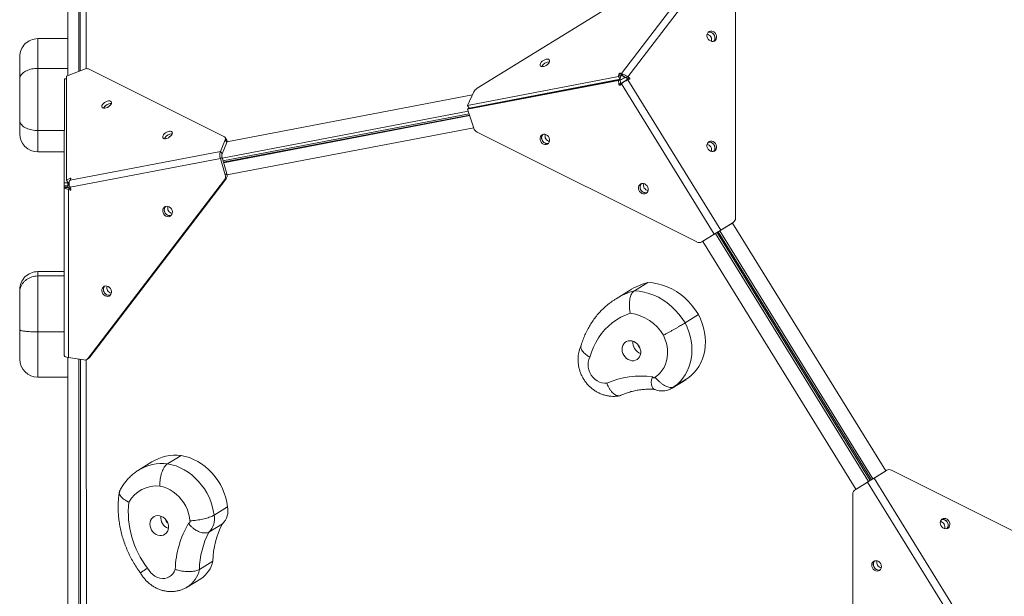
# Model space of a CAD drawing. Units: millimetres. Extents: x -2165 to 3230, y 212 to 4704.
# Drawn here: x -702 to 115, y 2259 to 2737 of the extents above; entities that cross this region are included whole.
import ezdxf

# ---------------------------------------------------------------- set-up
doc = ezdxf.new("R2010")
doc.units = ezdxf.units.MM
doc.layers.add('DiKom', color=7, linetype='Continuous')

msp = doc.modelspace()

# ---------------------------------------------------------------- linework, layer by layer
at = {"layer": 'DiKom', "color": 7, "linetype": 'Continuous', "lineweight": 15}
for p, q in [((-652.73, 2833.66), (-652.73, 2694.17)), ((-651.47, 2834.18), (-651.46, 2694.65)), ((-646.5, 2836.23), (-646.49, 2696.35)), ((-661.73, 2690.73), (-661.73, 2828.76)), ((-140.25, 2792.71), (-322.46, 2680.09)), ((-202.91, 2692.3), (-125.86, 2793.16)), ((-120.5, 2790.47), (-197.55, 2689.62)), ((-108.28, 2572.41), (-108.28, 2776.72)), ((-661.73, 2721.27), (-686.73, 2721.27)), ((-686.73, 2696.62), (-661.73, 2696.63)), ((-648.09, 2695.94), (-663, 2690.25)), ((-532.01, 2639.83), (-644.62, 2696.13)), ((-664.72, 2601.62), (-664.71, 2688.01)), ((-664.71, 2688.01), (-663, 2688.01)), ((-663, 2690.25), (-663.01, 2603.86)), ((-330.38, 2665.88), (-205.35, 2689.77)), ((-205.35, 2686.67), (-330.38, 2662.79)), ((-329.03, 2663.71), (-204.01, 2687.6)), ((-204.01, 2687.5), (-329.03, 2663.62)), ((-205.35, 2689.77), (-205, 2691.92)), ((-204.01, 2687.6), (-205.35, 2689.77)), ((-204.01, 2687.5), (-205.35, 2686.67)), ((-205, 2683.36), (-205.35, 2686.67)), ((-203.66, 2689.75), (-205, 2691.92)), ((-204.01, 2687.6), (-203.66, 2689.75)), ((-203.66, 2684.19), (-204.01, 2687.5)), ((-203.89, 2692.6), (-202.91, 2692.3)), ((-202.55, 2690.43), (-203.89, 2692.6)), ((-201.57, 2690.13), (-202.91, 2692.3)), ((-202.55, 2690.43), (-201.57, 2690.13)), ((-198.89, 2688.79), (-197.55, 2689.62)), ((-198.89, 2688.79), (-197.58, 2687.95)), ((-197.58, 2687.95), (-196.24, 2688.78)), ((-197.55, 2689.62), (-196.24, 2688.78)), ((-196.24, 2687.54), (-197.55, 2687.1)), ((-197.55, 2687.1), (-120.5, 2562.44)), ((-203.66, 2684.19), (-205, 2683.36)), ((-202.91, 2683.79), (-203.89, 2682.81)), ((-125.86, 2559.12), (-202.91, 2683.79)), ((-529.87, 2635.83), (-326.39, 2674.7)), ((-325.28, 2677.16), (-330.38, 2665.88)), ((-329.86, 2661.19), (-533.87, 2622.22)), ((-329.03, 2663.71), (-330.38, 2665.88)), ((-330.38, 2662.79), (-329.03, 2663.62)), ((-325.28, 2647.09), (-330.38, 2662.79)), ((-533.2, 2619.92), (-329.12, 2658.91)), ((-328.81, 2657.96), (-532.93, 2618.97)), ((-532.77, 2618.43), (-328.64, 2657.42)), ((-686.72, 2645.06), (-664.72, 2645.06)), ((-325.36, 2647.33), (-529.87, 2608.26)), ((-531.38, 2637.45), (-535.34, 2627.83)), ((-530.04, 2637.09), (-531.38, 2639.26)), ((-530.04, 2635.28), (-531.38, 2637.45)), ((-322.46, 2643.75), (-140.25, 2552.65)), ((-530.04, 2635.28), (-534, 2625.66)), ((-686.72, 2627.39), (-664.72, 2627.39)), ((-664.72, 2528.08), (-664.72, 2627.39)), ((-660.01, 2604.02), (-535.34, 2627.83)), ((-535.34, 2621.83), (-660.01, 2598.02)), ((-535.34, 2627.83), (-534, 2625.66)), ((-535.34, 2621.83), (-534, 2622.66)), ((-535.34, 2621.83), (-531.38, 2608.24)), ((-534, 2622.66), (-530.04, 2609.07)), ((-663.01, 2603.86), (-659.99, 2605.48)), ((-659.3, 2605.13), (-660.01, 2604.02)), ((-659.54, 2604.76), (-659.99, 2605.48)), ((-644.96, 2456.24), (-532.01, 2604.08)), ((-643.61, 2457.07), (-530.67, 2604.91)), ((-530.67, 2604.91), (-532.01, 2604.08)), ((-531.38, 2608.24), (-530.04, 2609.07)), ((-661.72, 2601.62), (-664.72, 2601.62)), ((-664.72, 2599.28), (-664.72, 2601.62)), ((-661.72, 2599.28), (-664.72, 2599.28)), ((-661.72, 2598.05), (-664.72, 2598.05)), ((-664.72, 2597.86), (-664.72, 2598.05)), ((-664.72, 2458.48), (-664.72, 2597.86)), ((-661.72, 2597.86), (-664.72, 2597.86)), ((-661.67, 2601.68), (-663.01, 2603.86)), ((-661.72, 2601.62), (-661.72, 2601.77)), ((-661.72, 2599.28), (-661.72, 2601.62)), ((-661.72, 2597.86), (-661.72, 2598.05)), ((-661.67, 2601.68), (-660.62, 2602.25)), ((-660.06, 2597.03), (-661.4, 2596.2)), ((-661.4, 2596.2), (-661.4, 2456.82)), ((-659.99, 2595.68), (-661.4, 2596.2)), ((-659.41, 2596.79), (-660.06, 2597.03)), ((-660.01, 2598.02), (-659.3, 2596.57)), ((-659.2, 2596.17), (-659.99, 2595.68)), ((-121.84, 2561.61), (-111.46, 2568.02)), ((-120.5, 2562.44), (-110.12, 2568.85)), ((-111.46, 2568.02), (-110.12, 2568.85)), ((-110.85, 2568.4), (16.19, 2362.86)), ((-136.24, 2552.71), (-125.86, 2559.12)), ((-134.9, 2553.54), (-124.52, 2559.95)), ((-124.52, 2559.95), (-125.86, 2559.12)), ((-124.97, 2559.67), (2.07, 2354.14)), ((3.42, 2354.97), (-123.63, 2560.5)), ((-122.73, 2561.06), (4.31, 2355.52)), ((-121.84, 2561.61), (-120.5, 2562.44)), ((5.65, 2356.35), (-121.39, 2561.89)), ((-136.24, 2552.71), (-134.9, 2553.54)), ((-8.46, 2347.62), (-135.5, 2553.16)), ((-664.72, 2528.08), (-686.72, 2528.08)), ((-686.72, 2524.46), (-664.72, 2524.46)), ((-192.15, 2512.25), (-180.97, 2519.16)), ((-196.19, 2512.46), (-207.37, 2505.55)), ((-150.11, 2485.51), (-138.93, 2492.42)), ((-686.72, 2478.14), (-664.72, 2478.15)), ((-644.96, 2456.24), (-643.61, 2457.07)), ((-661.7, 2228.64), (-661.71, 2456.87)), ((-661.4, 2456.82), (-648.57, 2454.84)), ((-652.71, 2455.48), (-652.7, 2226.71)), ((-651.45, 2455.28), (-651.44, 2226.51)), ((-646.48, 2455.07), (-646.47, 2225.68)), ((-645.94, 2455.34), (-644.6, 2456.17)), ((-686.71, 2440.57), (-661.71, 2440.57)), ((-686.71, 2440.57), (-686.71, 2440.52)), ((-686.71, 2440.52), (-661.71, 2440.52)), ((-160.68, 2431.57), (-149.5, 2438.48)), ((-159.1, 2432.73), (-147.92, 2439.64)), ((-579.14, 2368.77), (-567.96, 2375.68)), ((-592.11, 2370.3), (-603.29, 2363.39)), ((5.2, 2356.07), (15.58, 2362.48)), ((6.55, 2356.9), (16.92, 2363.31)), ((16.92, 2363.31), (15.58, 2362.48)), ((203.68, 2272.02), (20.93, 2363.37)), ((-9.2, 2347.17), (1.18, 2353.58)), ((-7.86, 2348), (2.52, 2354.41)), ((1.18, 2353.58), (2.52, 2354.41)), ((78.24, 2228.92), (1.18, 2353.58)), ((6.55, 2356.9), (5.2, 2356.07)), ((6.55, 2356.9), (83.6, 2232.24)), ((-11.04, 2343.61), (-11.03, 2139.89)), ((-7.86, 2348), (-9.2, 2347.17)), ((-540.62, 2326.09), (-529.44, 2333)), ((-544.87, 2312.15), (-533.69, 2319.06)), ((-552.75, 2281.11), (-541.57, 2288.02)), ((-562.78, 2266.56), (-551.6, 2273.47))]:
    msp.add_line(p, q, dxfattribs=at)
at = {"layer": 'DiKom', "color": 7, "linetype": 'Continuous', "lineweight": 15, "flags": 128}
for points in [[(-131.61, 2725.61), (-131.94, 2724.49), (-131.94, 2723.27), (-131.62, 2722.05), (-131, 2720.93), (-130.14, 2720), (-129.09, 2719.33), (-127.96, 2718.98), (-126.83, 2718.98), (-125.78, 2719.32), (-124.92, 2719.98), (-124.3, 2720.91), (-123.97, 2722.03), (-123.97, 2723.24), (-124.29, 2724.46), (-124.91, 2725.59), (-125.77, 2726.52), (-126.81, 2727.19), (-127.95, 2727.54), (-129.08, 2727.54), (-130.12, 2727.2), (-130.99, 2726.54), (-131.61, 2725.61)], [(-130.95, 2726.59), (-130.42, 2726.71), (-129.29, 2726.71), (-128.15, 2726.36), (-127.11, 2725.69), (-126.25, 2724.76), (-125.63, 2723.63), (-125.31, 2722.42), (-125.31, 2721.2), (-125.64, 2720.08), (-126.26, 2719.15), (-126.31, 2719.1)], [(-126.33, 2719.09), (-126.05, 2719.41), (-125.52, 2720.41), (-125.29, 2721.56), (-125.39, 2722.79), (-125.8, 2723.99), (-126.5, 2725.07), (-127.43, 2725.92), (-128.51, 2726.5), (-129.65, 2726.75), (-130.77, 2726.64), (-130.93, 2726.6)], [(-686.73, 2721.27), (-686.73, 2721.21), (-686.73, 2720.81), (-686.73, 2720.01), (-686.73, 2718.84), (-686.73, 2717.28), (-686.73, 2715.35), (-686.73, 2713.07), (-686.73, 2710.43), (-686.73, 2707.45), (-686.73, 2704.14), (-686.73, 2700.53), (-686.73, 2696.62)], [(-701.73, 2687.64), (-701.73, 2690.93), (-701.73, 2693.93), (-701.73, 2696.63), (-701.73, 2699.02), (-701.73, 2701.09), (-701.73, 2702.82), (-701.73, 2704.21), (-701.73, 2705.24), (-701.73, 2705.92), (-701.73, 2706.24), (-701.73, 2706.27)], [(-262.71, 2701.54), (-262.39, 2702.39), (-262.39, 2703.15), (-262.71, 2703.74), (-263.32, 2704.12), (-264.19, 2704.27), (-265.23, 2704.16), (-266.36, 2703.81), (-267.5, 2703.25), (-268.54, 2702.51), (-269.41, 2701.67), (-270.03, 2700.79), (-270.35, 2699.93), (-270.36, 2699.18), (-270.03, 2698.59), (-269.42, 2698.2), (-268.55, 2698.06), (-267.51, 2698.17), (-266.38, 2698.52), (-265.24, 2699.08), (-264.2, 2699.81), (-263.33, 2700.66), (-262.71, 2701.54)], [(-686.73, 2696.62), (-686.73, 2692.57), (-686.73, 2688.35), (-686.72, 2684), (-686.72, 2679.57), (-686.72, 2675.08), (-686.72, 2670.57), (-686.72, 2666.07), (-686.72, 2661.63), (-686.72, 2657.27), (-686.72, 2653.04), (-686.72, 2648.96), (-686.72, 2645.06)], [(-701.72, 2653.64), (-701.72, 2656.74), (-701.72, 2659.99), (-701.72, 2663.37), (-701.72, 2666.85), (-701.72, 2670.38), (-701.72, 2673.93), (-701.72, 2677.47), (-701.72, 2680.95), (-701.72, 2684.36), (-701.73, 2687.64)], [(-630.1, 2663.82), (-628.96, 2664.31), (-627.87, 2664.98), (-626.92, 2665.79), (-626.19, 2666.66), (-625.75, 2667.54), (-625.61, 2668.34), (-625.81, 2669), (-626.31, 2669.47), (-627.08, 2669.72), (-628.06, 2669.71), (-629.17, 2669.46), (-630.32, 2668.97), (-631.41, 2668.3), (-632.35, 2667.49), (-633.08, 2666.62), (-633.53, 2665.74), (-633.66, 2664.94), (-633.47, 2664.28), (-632.96, 2663.81), (-632.19, 2663.56), (-631.21, 2663.57), (-630.1, 2663.82)], [(-627.83, 2667.28), (-626.72, 2667.54), (-625.75, 2667.55)], [(-701.72, 2642.39), (-701.72, 2642.39), (-701.72, 2642.63), (-701.72, 2643.23), (-701.72, 2644.18), (-701.72, 2645.47), (-701.72, 2647.08), (-701.72, 2648.99), (-701.72, 2651.19), (-701.72, 2653.64)], [(-686.72, 2645.06), (-686.72, 2642.01), (-686.72, 2639.19), (-686.72, 2636.63), (-686.72, 2634.35), (-686.72, 2632.37), (-686.72, 2630.71), (-686.72, 2629.37), (-686.72, 2628.37), (-686.72, 2627.71), (-686.72, 2627.41), (-686.72, 2627.39)], [(-579.63, 2638.59), (-578.49, 2639.07), (-577.4, 2639.74), (-576.45, 2640.55), (-575.72, 2641.43), (-575.28, 2642.3), (-575.14, 2643.1), (-575.34, 2643.77), (-575.84, 2644.24), (-576.61, 2644.48), (-577.59, 2644.47), (-578.7, 2644.22), (-579.85, 2643.74), (-580.94, 2643.06), (-581.88, 2642.26), (-582.61, 2641.38), (-583.06, 2640.51), (-583.19, 2639.71), (-583, 2639.04), (-582.49, 2638.57), (-581.72, 2638.33), (-580.74, 2638.33), (-579.63, 2638.59)], [(-577.36, 2642.05), (-576.25, 2642.3), (-575.28, 2642.31)], [(-262.71, 2635.36), (-262.39, 2636.48), (-262.39, 2637.69), (-262.71, 2638.91), (-263.32, 2640.03), (-264.19, 2640.97), (-265.23, 2641.64), (-266.36, 2641.99), (-267.5, 2641.99), (-268.54, 2641.65), (-269.41, 2640.99), (-270.03, 2640.06), (-270.35, 2638.94), (-270.36, 2637.72), (-270.03, 2636.5), (-269.42, 2635.38), (-268.55, 2634.45), (-267.51, 2633.78), (-266.38, 2633.43), (-265.24, 2633.43), (-264.2, 2633.77), (-263.33, 2634.43), (-262.71, 2635.36)], [(-268.69, 2640.89), (-268.07, 2641.82), (-268.01, 2641.88)], [(-131.61, 2634.31), (-131.94, 2633.19), (-131.94, 2631.97), (-131.62, 2630.75), (-131, 2629.63), (-130.14, 2628.7), (-129.09, 2628.03), (-127.96, 2627.68), (-126.83, 2627.68), (-125.78, 2628.02), (-124.92, 2628.68), (-124.3, 2629.61), (-123.97, 2630.73), (-123.97, 2631.94), (-124.29, 2633.16), (-124.91, 2634.28), (-125.77, 2635.22), (-126.81, 2635.89), (-127.95, 2636.24), (-129.08, 2636.24), (-130.12, 2635.9), (-130.99, 2635.24), (-131.61, 2634.31)], [(-126.31, 2627.8), (-126.04, 2628.11), (-125.51, 2629.1), (-125.28, 2630.26), (-125.38, 2631.49), (-125.8, 2632.69), (-126.49, 2633.76), (-127.42, 2634.62), (-128.5, 2635.2), (-129.64, 2635.44), (-130.76, 2635.34), (-130.94, 2635.29)], [(-130.94, 2635.29), (-130.42, 2635.41), (-129.29, 2635.41), (-128.15, 2635.06), (-127.11, 2634.39), (-126.25, 2633.46), (-125.63, 2632.33), (-125.31, 2631.11), (-125.31, 2629.9), (-125.64, 2628.78), (-126.26, 2627.85), (-126.31, 2627.8)], [(-181.05, 2594.53), (-180.73, 2595.65), (-180.72, 2596.87), (-181.05, 2598.08), (-181.66, 2599.21), (-182.53, 2600.14), (-183.57, 2600.81), (-184.7, 2601.16), (-185.84, 2601.16), (-186.88, 2600.82), (-187.75, 2600.16), (-188.37, 2599.23), (-188.69, 2598.11), (-188.69, 2596.89), (-188.37, 2595.67), (-187.76, 2594.55), (-186.89, 2593.62), (-185.85, 2592.95), (-184.72, 2592.6), (-183.58, 2592.6), (-182.54, 2592.94), (-181.67, 2593.6), (-181.05, 2594.53)], [(-187.03, 2600.06), (-186.4, 2600.99), (-186.35, 2601.04)], [(-581.14, 2581.98), (-582.05, 2581.38), (-582.73, 2580.5), (-583.11, 2579.42), (-583.18, 2578.21), (-582.92, 2576.98), (-582.36, 2575.83), (-581.54, 2574.86), (-580.53, 2574.13), (-579.41, 2573.71), (-578.26, 2573.64), (-577.2, 2573.91), (-576.29, 2574.52), (-575.61, 2575.4), (-575.23, 2576.48), (-575.16, 2577.69), (-575.42, 2578.91), (-575.98, 2580.06), (-576.8, 2581.04), (-577.81, 2581.77), (-578.93, 2582.18), (-580.07, 2582.26), (-581.14, 2581.98)], [(-576.18, 2574.62), (-576.92, 2574.47), (-578.06, 2574.54), (-579.19, 2574.96), (-580.2, 2575.69), (-581.02, 2576.66), (-581.58, 2577.81), (-581.84, 2579.04), (-581.77, 2580.24), (-581.38, 2581.33), (-580.82, 2582.1)], [(-125.86, 2559.12), (-125.24, 2559.51), (-124.57, 2559.92), (-123.88, 2560.34), (-123.18, 2560.78), (-122.48, 2561.21), (-121.78, 2561.64), (-121.12, 2562.05), (-120.5, 2562.44)], [(-124.52, 2559.95), (-124.21, 2560.14), (-123.88, 2560.35), (-123.53, 2560.56), (-123.18, 2560.78), (-122.83, 2561), (-122.48, 2561.21), (-122.15, 2561.42), (-121.84, 2561.61)], [(-686.72, 2528.08), (-686.72, 2528.06), (-686.72, 2527.74), (-686.72, 2527.03), (-686.72, 2525.93), (-686.72, 2524.46)], [(-686.72, 2524.46), (-686.72, 2521.83), (-686.72, 2518.88), (-686.72, 2515.64), (-686.72, 2512.13), (-686.72, 2508.38), (-686.72, 2504.42), (-686.72, 2500.29), (-686.72, 2496.01), (-686.72, 2491.62), (-686.72, 2487.16), (-686.72, 2482.65), (-686.72, 2478.14)], [(-631.61, 2515.92), (-632.52, 2515.32), (-633.2, 2514.44), (-633.58, 2513.35), (-633.65, 2512.14), (-633.39, 2510.92), (-632.83, 2509.77), (-632.01, 2508.79), (-631, 2508.07), (-629.88, 2507.65), (-628.73, 2507.57), (-627.67, 2507.85), (-626.76, 2508.45), (-626.08, 2509.33), (-625.7, 2510.42), (-625.63, 2511.62), (-625.89, 2512.85), (-626.45, 2514), (-627.27, 2514.97), (-628.28, 2515.7), (-629.4, 2516.12), (-630.54, 2516.19), (-631.61, 2515.92)], [(-626.65, 2508.55), (-627.39, 2508.4), (-628.53, 2508.48), (-629.66, 2508.89), (-630.67, 2509.62), (-631.49, 2510.6), (-632.05, 2511.75), (-632.31, 2512.97), (-632.24, 2514.18), (-631.85, 2515.27), (-631.29, 2516.04)], [(-138.93, 2492.42), (-141.39, 2496.2), (-144.12, 2499.78), (-147.1, 2503.13), (-150.32, 2506.22), (-153.74, 2509.02), (-157.34, 2511.52), (-161.08, 2513.69), (-164.95, 2515.52), (-168.9, 2516.99), (-172.91, 2518.09), (-176.94, 2518.82), (-180.97, 2519.16)], [(-701.72, 2510.73), (-701.72, 2511.85), (-701.72, 2512.61), (-701.72, 2513.01), (-701.72, 2513.08)], [(-701.72, 2479.83), (-701.72, 2483.38), (-701.72, 2486.92), (-701.72, 2490.41), (-701.72, 2493.82), (-701.72, 2497.11), (-701.72, 2500.25), (-701.72, 2503.21), (-701.72, 2505.97), (-701.72, 2508.48), (-701.72, 2510.73)], [(-192.15, 2512.25), (-188.12, 2511.91), (-184.09, 2511.18), (-180.08, 2510.08), (-176.13, 2508.61), (-172.26, 2506.78), (-168.52, 2504.61), (-164.92, 2502.11), (-161.5, 2499.3), (-158.28, 2496.22), (-155.3, 2492.87), (-152.57, 2489.29), (-150.11, 2485.51)], [(-195.55, 2493.57), (-199.52, 2492.09), (-203.34, 2490.27), (-206.98, 2488.14), (-210.42, 2485.71), (-213.65, 2482.98), (-216.65, 2479.97), (-219.4, 2476.7), (-221.89, 2473.19), (-224.11, 2469.45), (-226.04, 2465.5), (-227.67, 2461.37), (-229, 2457.08)], [(-147.92, 2439.64), (-145.28, 2441.71), (-142.85, 2444.05), (-140.66, 2446.66), (-138.73, 2449.5), (-137.07, 2452.56), (-135.7, 2455.8), (-134.62, 2459.21), (-133.85, 2462.75), (-133.4, 2466.4), (-133.25, 2470.13), (-133.43, 2473.9), (-133.92, 2477.69), (-134.73, 2481.47), (-135.83, 2485.2), (-137.24, 2488.86), (-138.93, 2492.42)], [(-150.11, 2485.51), (-148.42, 2481.95), (-147.01, 2478.29), (-145.91, 2474.56), (-145.1, 2470.78), (-144.61, 2466.99), (-144.43, 2463.22), (-144.58, 2459.49), (-145.03, 2455.84), (-145.8, 2452.3), (-146.88, 2448.89), (-148.25, 2445.65), (-149.91, 2442.59), (-151.84, 2439.75), (-154.03, 2437.14), (-156.46, 2434.8), (-159.1, 2432.73)], [(-701.72, 2455.57), (-701.72, 2455.63), (-701.72, 2456.02), (-701.72, 2456.77), (-701.72, 2457.86), (-701.72, 2459.29), (-701.72, 2461.03), (-701.72, 2463.07), (-701.72, 2465.38), (-701.72, 2467.92), (-701.72, 2470.68), (-701.72, 2473.6), (-701.72, 2476.67), (-701.72, 2479.83)], [(-686.72, 2478.14), (-686.72, 2474.27), (-686.72, 2470.48), (-686.72, 2466.8), (-686.72, 2463.26), (-686.72, 2459.9), (-686.71, 2456.73), (-686.71, 2453.79), (-686.71, 2451.09), (-686.71, 2448.67), (-686.71, 2446.53), (-686.71, 2444.7), (-686.71, 2443.19), (-686.71, 2442.02), (-686.71, 2441.19), (-686.71, 2440.7), (-686.71, 2440.57)], [(-174.94, 2440.52), (-172.72, 2442.15), (-170.72, 2444.07), (-168.97, 2446.26), (-167.49, 2448.67), (-166.3, 2451.29), (-165.41, 2454.08), (-164.83, 2457.01), (-164.57, 2460.04), (-164.64, 2463.13), (-165.03, 2466.24), (-165.74, 2469.33), (-166.76, 2472.37), (-168.07, 2475.32)], [(-200.92, 2458.76), (-199.9, 2457.35), (-198.66, 2456.14), (-197.26, 2455.2), (-195.75, 2454.55), (-194.19, 2454.23), (-192.64, 2454.24), (-191.18, 2454.6), (-189.86, 2455.27), (-188.73, 2456.24), (-187.84, 2457.47), (-187.23, 2458.9), (-186.91, 2460.48), (-186.92, 2462.14), (-187.23, 2463.82), (-187.85, 2465.44), (-188.75, 2466.93), (-189.88, 2468.25), (-191.21, 2469.33), (-192.67, 2470.13), (-194.21, 2470.62), (-195.77, 2470.77), (-197.28, 2470.59), (-198.68, 2470.07), (-199.92, 2469.24), (-200.93, 2468.14), (-201.69, 2466.8), (-202.15, 2465.29), (-202.31, 2463.66), (-202.15, 2461.98), (-201.68, 2460.33), (-200.92, 2458.76)], [(-188.75, 2466.19), (-189.25, 2467.34), (-189.33, 2467.67)], [(-187.6, 2464.87), (-187.97, 2465.2), (-188.75, 2466.19)], [(-664.72, 2458.48), (-664.66, 2458.22), (-664.49, 2457.97), (-664.21, 2457.73), (-663.82, 2457.5), (-663.34, 2457.29), (-662.76, 2457.11), (-662.11, 2456.95), (-661.4, 2456.82)], [(-229, 2457.08), (-229.84, 2455.19), (-230.36, 2453.14), (-230.54, 2450.97), (-230.38, 2448.75), (-229.88, 2446.53), (-229.06, 2444.38), (-227.93, 2442.36), (-226.54, 2440.52), (-224.9, 2438.9), (-223.08, 2437.57), (-221.13, 2436.54), (-219.08, 2435.86), (-217.01, 2435.53), (-214.96, 2435.58)], [(-701.72, 2455.52), (-701.72, 2455.53), (-701.72, 2455.57)], [(-177.08, 2440.89), (-176.89, 2440.58), (-176.64, 2440.33), (-176.34, 2440.14), (-176.02, 2440.04), (-175.7, 2440.03), (-175.4, 2440.11), (-175.14, 2440.28), (-174.94, 2440.52)], [(-159.1, 2432.73), (-160.53, 2431.66), (-160.7, 2431.55)], [(-149.5, 2438.48), (-149.35, 2438.57), (-147.92, 2439.64)], [(-529.44, 2333), (-530.02, 2336.79), (-530.92, 2340.56), (-532.11, 2344.28), (-533.6, 2347.91), (-535.37, 2351.43), (-537.4, 2354.81), (-539.69, 2358.02), (-542.21, 2361.03), (-544.94, 2363.83), (-547.86, 2366.39), (-550.94, 2368.69), (-554.17, 2370.7), (-557.51, 2372.42), (-560.94, 2373.83), (-564.43, 2374.92), (-567.96, 2375.68)], [(-579.14, 2368.77), (-575.61, 2368.01), (-572.12, 2366.92), (-568.69, 2365.51), (-565.35, 2363.79), (-562.12, 2361.78), (-559.04, 2359.48), (-556.12, 2356.92), (-553.39, 2354.12), (-550.87, 2351.11), (-548.58, 2347.9), (-546.55, 2344.52), (-544.78, 2341), (-543.29, 2337.37), (-542.1, 2333.65), (-541.2, 2329.88), (-540.62, 2326.09)], [(6.55, 2356.9), (5.92, 2356.51), (5.26, 2356.1), (4.57, 2355.68), (3.86, 2355.24), (3.16, 2354.81), (2.47, 2354.38), (1.8, 2353.97), (1.18, 2353.58)], [(5.2, 2356.07), (4.89, 2355.88), (4.56, 2355.67), (4.21, 2355.46), (3.86, 2355.24), (3.51, 2355.02), (3.17, 2354.81), (2.83, 2354.61), (2.52, 2354.41)], [(-560.56, 2321.31), (-560.96, 2324.42), (-561.69, 2327.51), (-562.72, 2330.55), (-564.06, 2333.49), (-565.67, 2336.29), (-567.53, 2338.93), (-569.64, 2341.37), (-571.95, 2343.58), (-574.45, 2345.53), (-577.09, 2347.2), (-579.85, 2348.56), (-582.69, 2349.6), (-585.57, 2350.31)], [(-585.64, 2309.24), (-584.1, 2309.26), (-582.63, 2309.61), (-581.31, 2310.29), (-580.18, 2311.26), (-579.29, 2312.49), (-578.68, 2313.92), (-578.37, 2315.5), (-578.38, 2317.16), (-578.7, 2318.84), (-579.32, 2320.46), (-580.21, 2321.96), (-581.35, 2323.27), (-582.67, 2324.35), (-584.14, 2325.15), (-585.68, 2325.63), (-587.24, 2325.79), (-588.75, 2325.6), (-590.15, 2325.08), (-591.38, 2324.25), (-592.4, 2323.14), (-593.15, 2321.81), (-593.61, 2320.29), (-593.77, 2318.66), (-593.6, 2316.99), (-593.13, 2315.33), (-592.37, 2313.77), (-591.35, 2312.35), (-590.11, 2311.15), (-588.71, 2310.2), (-587.2, 2309.56), (-585.64, 2309.24)], [(62.67, 2316.42), (63.61, 2315.58), (64.7, 2315.04), (65.85, 2314.82), (66.96, 2314.96), (67.94, 2315.43), (68.71, 2316.21), (69.22, 2317.22), (69.42, 2318.39), (69.29, 2319.62), (68.84, 2320.82), (68.12, 2321.87), (67.18, 2322.71), (66.09, 2323.25), (64.94, 2323.47), (63.83, 2323.33), (62.85, 2322.86), (62.08, 2322.08), (61.57, 2321.07), (61.37, 2319.9), (61.5, 2318.67), (61.94, 2317.47), (62.67, 2316.42)], [(62.41, 2322.48), (62.49, 2322.5), (63.6, 2322.64), (64.75, 2322.42), (65.83, 2321.88), (66.78, 2321.04), (67.5, 2319.99), (67.95, 2318.79), (68.08, 2317.56), (67.88, 2316.4), (67.37, 2315.38), (67.04, 2314.98)], [(67.02, 2314.98), (67.3, 2315.29), (67.83, 2316.29), (68.06, 2317.45), (67.96, 2318.68), (67.54, 2319.88), (66.84, 2320.95), (65.92, 2321.81), (64.84, 2322.38), (63.69, 2322.63), (62.58, 2322.53), (62.41, 2322.48)], [(11.37, 2286.79), (10.42, 2287.63), (9.33, 2288.17), (8.19, 2288.39), (7.08, 2288.25), (6.1, 2287.77), (5.32, 2287), (4.82, 2285.98), (4.62, 2284.81), (4.75, 2283.58), (5.19, 2282.39), (5.91, 2281.34), (6.86, 2280.5), (7.95, 2279.96), (9.09, 2279.74), (10.2, 2279.88), (11.18, 2280.35), (11.96, 2281.13), (12.47, 2282.14), (12.66, 2283.31), (12.54, 2284.54), (12.09, 2285.73), (11.37, 2286.79)], [(-595.65, 2282.25), (-594.49, 2280.24), (-593.06, 2278.43), (-591.4, 2276.85), (-589.56, 2275.55), (-587.59, 2274.56), (-585.54, 2273.92), (-583.47, 2273.64), (-581.43, 2273.73), (-579.48, 2274.19), (-577.68, 2274.99), (-576.07, 2276.13), (-574.7, 2277.57), (-573.6, 2279.27), (-572.8, 2281.18)]]:
    msp.add_lwpolyline(points, dxfattribs=at)
at = {"layer": 'DiKom', "color": 7, "linetype": 'Continuous', "lineweight": 15}
for centre, radius, start, end in [((-686.73, 2706.27), 15, 90.00253, 180.00253), ((-132.59, 2720.4), 4.51, 342.52597, 80.796), ((-262.69, 2695.22), 6.86, 88.2265, 155.34999), ((-262.7, 2695.2), 6.85, 88.17764, 155.12683), ((-646.12, 2691.82), 4.57, 70.83333, 115.4962), ((-221.76, 2720.27), 37.92, 298.03035, 305.18596), ((-220.34, 2717.98), 37.78, 296.23593, 307.20974), ((-318.83, 2673.78), 7.28, 119.88417, 152.33199), ((-626, 2660.69), 6.84, 87.92744, 155.15699), ((-626.09, 2660.83), 6.69, 105.10135, 155.88798), ((-319.84, 2648.83), 5.71, 197.76742, 242.70418), ((-686.72, 2642.39), 15, 180.00253, 270.00253), ((-575.52, 2635.46), 6.84, 87.9617, 155.22148), ((-575.62, 2635.59), 6.69, 105.11027, 155.86196), ((-532.85, 2638.33), 1.71, 328.99559, 60.90362), ((-531.78, 2636.18), 1.96, 332.46685, 27.52545), ((-264.34, 2639.01), 4.73, 156.6028, 281.45171), ((-265.24, 2639.25), 3.8, 136.36381, 181.44302), ((-264.37, 2638.94), 4.68, 177.35092, 282.07897), ((-261.74, 2640.56), 4.5, 162.377, 260.90171), ((-132.58, 2629.1), 4.5, 342.51279, 80.90032), ((-526.17, 2624.83), 9.65, 161.89419, 198.10347), ((-529.41, 2624.16), 4.83, 161.89433, 198.10382), ((-535.84, 2606.79), 4.69, 324.63138, 18.03055), ((-534.5, 2607.62), 4.69, 324.63054, 18.03078), ((-655.49, 2598.25), 6.24, 148.41308, 177.58055), ((-182.69, 2598.18), 4.73, 156.58226, 281.74043), ((-183.58, 2598.43), 3.8, 136.48543, 181.44045), ((-182.71, 2598.12), 4.68, 177.34849, 282.10307), ((-180.08, 2599.73), 4.5, 162.45672, 260.86306), ((-577.2, 2579.19), 4.67, 177.29457, 282.78122), ((-578.06, 2579.5), 3.81, 136.97516, 181.42602), ((-574.56, 2580.81), 4.5, 162.51341, 261.15467), ((-112.37, 2572.27), 4.1, 303.33776, 1.93962), ((-138.29, 2556.25), 4.1, 241.4957, 300.09937), ((-686.72, 2513.08), 15, 90.00253, 180.00253), ((-628.52, 2513.43), 3.81, 136.72494, 181.43284), ((-625.02, 2514.74), 4.5, 162.45966, 261.0604), ((-164.48, 2461.1), 60.36, 105.85693, 121.6929), ((-627.66, 2513.12), 4.67, 177.31422, 282.52848), ((-175.66, 2454.19), 60.36, 105.85703, 121.66764), ((-200.39, 2456.48), 37.41, 30.23932, 82.56241), ((-183.95, 2469.2), 9.41, 172.88814, 211.46294), ((-646.54, 2459.29), 3.67, 301.78485, 322.74678), ((-183.79, 2469.05), 9.47, 210.19394, 250.45368), ((-686.71, 2455.57), 15, 180.00253, 270.00253), ((-686.71, 2455.52), 15, 180.00253, 270.00253), ((-647.92, 2458.53), 3.75, 260.01888, 322.32212), ((-186.23, 2368.48), 72.99, 82.8003, 113.18123), ((-572.15, 2337.59), 38.32, 83.72042, 121.39593), ((-583.26, 2330.36), 38.63, 83.87731, 121.22481), ((18.98, 2359.77), 4.1, 61.50038, 120.10224), ((-588.14, 2323.94), 26.49, 84.42926, 150.80215), ((-6.94, 2343.75), 4.1, 123.34063, 181.9443), ((-536.39, 2328.73), 75.32, 173.80256, 218.10994), ((-543.48, 2329.66), 14.43, 312.714, 13.3849), ((-575.13, 2324.25), 9.68, 173.29533, 250.14467), ((-575.99, 2323.71), 4.91, 192.15013, 231.28987), ((-489.94, 2278.06), 82.92, 149.95944, 177.84339), ((-561.53, 2320.71), 1.15, 260.34519, 31.73521), ((-554.66, 2322.75), 14.43, 312.71417, 13.38474), ((-470.87, 2286.6), 70.71, 152.67054, 178.84356), ((60.76, 2316.29), 4.5, 342.48279, 80.86618), ((-482.05, 2279.69), 70.71, 152.67049, 178.84361), ((-563.86, 2292.65), 22.76, 302.59163, 348.27193), ((10.43, 2285.34), 4.48, 139.90871, 225.00484), ((9.76, 2285.61), 3.8, 136.63475, 181.43569), ((13.27, 2286.92), 4.5, 162.51624, 260.92611), ((-574.81, 2285.58), 22.51, 302.51934, 348.54791), ((10.63, 2285.3), 4.67, 177.32853, 282.35684), ((10.53, 2284.77), 4.18, 218.46981, 285.21654)]:
    msp.add_arc(centre, radius, start, end, dxfattribs=at)
for centre, major_axis, ratio, start_param, end_param in [((-204.31, 2692.05), (0.638, 0.394), 0.661509, 0.523528, 2.617923), ((-202.97, 2689.88), (0.638, 0.394), 0.661509, 0.523528, 2.617923), ((-198, 2687.39), (0.793, -0.367), 0.788522, 0.306745, 1.397214), ((-196.66, 2688.22), (0.793, -0.367), 0.788522, 5.586004, 7.680399), ((-204.31, 2683.49), (0.026, 0.873), 0.788508, 1.744291, 3.838686), ((-202.97, 2684.32), (0.026, 0.873), 0.788508, 1.744291, 2.833629), ((-659.99, 2605), (0.753, 0.544), 0.431134, 5.457391, 7.551786), ((-664.72, 2598.81), (0, 0.771), 0.000075, 3.277034, 5.371429), ((-661.72, 2598.81), (0, 0.771), 0.000075, 3.277034, 5.371429), ((-659.99, 2596.44), (-0.628, 0.693), 0.688473, 2.220706, 4.315101)]:
    msp.add_ellipse(centre, major_axis=major_axis, ratio=ratio, start_param=start_param, end_param=end_param, dxfattribs=at)
for points, knots in [([(-686.73, 2696.62), (-687.55, 2696.6), (-689.22, 2696.55), (-691.65, 2696.17), (-693.96, 2695.55), (-696.05, 2694.72), (-697.89, 2693.69), (-699.42, 2692.5), (-700.6, 2691.16), (-701.48, 2689.55), (-701.72, 2688.35), (-701.73, 2687.65), (-701.73, 2687.64)], [0, 0, 0, 0, 0.1043106, 0.2116556, 0.3159642, 0.4232774, 0.5279866, 0.6356769, 0.7413936, 0.8501015, 0.9982845, 1, 1, 1, 1]), ([(-202.91, 2692.3), (-202.5, 2692.17), (-201.74, 2691.94), (-200.4, 2691.29), (-198.97, 2690.55), (-198.05, 2689.94), (-197.55, 2689.62)], [0, 0, 0, 0, 0.273194, 0.500017, 0.730405, 1, 1, 1, 1]), ([(-197.55, 2687.1), (-198.05, 2686.89), (-198.97, 2686.5), (-200.41, 2685.72), (-201.75, 2684.8), (-202.51, 2684.14), (-202.91, 2683.79)], [0, 0, 0, 0, 0.273187, 0.500015, 0.730403, 1, 1, 1, 1]), ([(-201.57, 2690.13), (-201.39, 2690.04), (-201.05, 2689.87), (-200.4, 2689.51), (-199.66, 2689.16), (-199.16, 2688.92), (-198.89, 2688.79)], [0, 0, 0, 0, 0.275454, 0.499908, 0.727768, 1, 1, 1, 1]), ([(-686.72, 2645.06), (-687.55, 2645.09), (-689.24, 2645.13), (-691.69, 2645.51), (-694.01, 2646.1), (-696.12, 2646.9), (-697.97, 2647.9), (-699.49, 2649.05), (-700.65, 2650.35), (-701.5, 2651.86), (-701.72, 2652.99), (-701.72, 2653.62), (-701.72, 2653.64)], [0, 0, 0, 0, 0.105773, 0.214614, 0.320388, 0.429227, 0.535022, 0.643881, 0.74973, 0.858645, 0.996646, 1, 1, 1, 1]), ([(-660.01, 2604.02), (-660.23, 2603.57), (-660.62, 2602.73), (-660.8, 2601.21), (-660.63, 2599.63), (-660.23, 2598.58), (-660.01, 2598.02)], [0, 0, 0, 0, 0.273189, 0.500015, 0.730401, 1, 1, 1, 1]), ([(-661.4, 2596.2), (-661.92, 2596.38), (-662.86, 2596.7), (-663.88, 2597.19), (-664.58, 2597.57), (-664.67, 2597.76), (-664.72, 2597.86)], [0, 0, 0, 0, 0.273187, 0.500018, 0.730404, 1, 1, 1, 1]), ([(-660.06, 2597.03), (-660.32, 2597.16), (-660.78, 2597.39), (-661.3, 2597.69), (-661.65, 2597.83), (-661.69, 2597.85), (-661.72, 2597.86)], [0, 0, 0, 0, 0.275469, 0.499925, 0.727781, 1, 1, 1, 1]), ([(-686.72, 2524.46), (-687.54, 2524.42), (-689.22, 2524.35), (-691.64, 2523.76), (-693.95, 2522.83), (-696.04, 2521.57), (-697.89, 2519.99), (-699.41, 2518.17), (-700.59, 2516.12), (-701.48, 2513.66), (-701.72, 2511.81), (-701.72, 2510.74), (-701.72, 2510.73)], [0, 0, 0, 0, 0.10431, 0.211656, 0.315966, 0.423277, 0.527986, 0.635677, 0.741394, 0.850101, 0.998285, 1, 1, 1, 1]), ([(-192.15, 2512.25), (-192.51, 2511.98), (-193.24, 2511.44), (-194.18, 2510.15), (-194.99, 2508.53), (-195.61, 2506.62), (-196.05, 2504.45), (-196.29, 2502.1), (-196.33, 2499.61), (-196.13, 2496.75), (-195.8, 2494.72), (-195.55, 2493.58), (-195.55, 2493.57)], [0, 0, 0, 0, 0.104312, 0.211657, 0.315964, 0.423277, 0.527987, 0.635677, 0.741394, 0.850101, 0.998285, 1, 1, 1, 1]), ([(-207.33, 2505.53), (-208.06, 2505.08), (-210.07, 2503.85), (-213.17, 2501.55), (-216.63, 2498.66), (-219.88, 2495.52), (-222.91, 2492.16), (-225.71, 2488.57), (-228.29, 2484.79), (-230.61, 2480.81), (-232.68, 2476.66), (-234.48, 2472.34), (-235.7, 2468.9), (-236.26, 2466.9), (-236.4, 2466.41)], [0, 0, 0, 0, 0.052333, 0.143668, 0.234995, 0.326362, 0.417818, 0.509406, 0.601163, 0.69312, 0.785298, 0.877713, 0.970369, 1, 1, 1, 1]), ([(-150.11, 2485.51), (-150.51, 2485.26), (-151.33, 2484.76), (-152.91, 2483.82), (-154.73, 2482.76), (-156.72, 2481.61), (-158.86, 2480.4), (-161.06, 2479.16), (-163.28, 2477.93), (-165.64, 2476.63), (-167.22, 2475.77), (-168.05, 2475.33), (-168.07, 2475.32)], [0, 0, 0, 0, 0.105772, 0.214614, 0.320386, 0.429227, 0.535021, 0.64388, 0.74973, 0.858645, 0.996646, 1, 1, 1, 1]), ([(-686.72, 2478.14), (-687.55, 2478.15), (-689.23, 2478.16), (-691.68, 2478.23), (-694.01, 2478.35), (-696.11, 2478.5), (-697.96, 2478.7), (-699.48, 2478.93), (-700.65, 2479.18), (-701.49, 2479.48), (-701.71, 2479.7), (-701.72, 2479.83), (-701.72, 2479.83)], [0, 0, 0, 0, 0.105775, 0.214616, 0.320387, 0.429227, 0.535021, 0.64388, 0.749728, 0.858644, 0.996645, 1, 1, 1, 1]), ([(-236.25, 2466.84), (-236.62, 2466), (-237.36, 2464.28), (-238.14, 2461.53), (-238.66, 2458.68), (-238.88, 2455.76), (-238.8, 2452.8), (-238.42, 2449.84), (-237.75, 2446.9), (-236.79, 2444.02), (-235.54, 2441.23), (-234.02, 2438.57), (-232.24, 2436.05), (-230.21, 2433.72), (-227.97, 2431.61), (-225.54, 2429.73), (-222.93, 2428.11), (-220.19, 2426.78), (-217.34, 2425.76), (-214.42, 2425.05), (-211.47, 2424.67), (-208.52, 2424.62), (-206.1, 2424.83), (-204.69, 2425.11), (-204.23, 2425.2)], [0, 0, 0, 0, 0.043581, 0.088633, 0.133972, 0.179621, 0.225582, 0.271843, 0.318381, 0.365163, 0.412156, 0.45933, 0.506655, 0.554094, 0.601612, 0.649164, 0.696695, 0.744138, 0.791422, 0.838472, 0.885225, 0.931635, 0.977678, 1, 1, 1, 1]), ([(-236.39, 2466.41), (-236.46, 2466.1), (-236.61, 2465.43), (-236.36, 2464.25), (-235.73, 2462.92), (-234.72, 2461.55), (-233.35, 2460.16), (-231.5, 2458.65), (-229.95, 2457.63), (-229.01, 2457.08), (-229, 2457.08)], [0, 0, 0, 0, 0.11618, 0.25696, 0.393902, 0.534797, 0.672093, 0.813342, 0.997207, 1, 1, 1, 1]), ([(-177.08, 2440.89), (-177.09, 2440.89), (-177.38, 2440.39), (-177.76, 2439.29), (-178.09, 2437.53), (-178.16, 2435.7), (-177.96, 2433.97), (-177.53, 2432.51), (-176.89, 2431.44), (-176.29, 2430.81), (-175.89, 2430.69), (-175.79, 2430.66)], [0, 0, 0, 0, 0.001502, 0.113156, 0.22891, 0.373531, 0.522384, 0.665763, 0.813219, 0.956003, 1, 1, 1, 1]), ([(-214.96, 2435.58), (-214.96, 2435.56), (-214.58, 2434.49), (-213.81, 2432.71), (-212.5, 2430.44), (-211.18, 2428.67), (-209.77, 2427.2), (-208.32, 2426.1), (-206.86, 2425.37), (-205.45, 2425.06), (-204.27, 2425.1), (-203.63, 2425.4), (-203.38, 2425.53)], [0, 0, 0, 0, 0.002129, 0.151176, 0.261359, 0.374699, 0.484401, 0.597251, 0.706734, 0.819382, 0.928869, 1, 1, 1, 1]), ([(-174.94, 2440.52), (-174.93, 2440.51), (-174.18, 2439.67), (-172.87, 2438.19), (-170.86, 2436.31), (-169, 2434.83), (-167.1, 2433.62), (-165.24, 2432.73), (-163.45, 2432.17), (-161.81, 2431.98), (-160.31, 2432.13), (-159.51, 2432.52), (-159.1, 2432.73)], [0, 0, 0, 0, 0.001682, 0.143232, 0.248864, 0.357557, 0.463117, 0.571735, 0.677272, 0.785868, 0.891401, 1, 1, 1, 1]), ([(-203.53, 2425.4), (-202.95, 2425.66), (-201.13, 2426.49), (-197.97, 2427.68), (-194, 2428.86), (-189.93, 2429.74), (-185.77, 2430.32), (-181.54, 2430.6), (-177.95, 2430.62), (-175.76, 2430.45), (-175.01, 2430.39)], [0, 0, 0, 0, 0.067238, 0.211706, 0.355879, 0.49953, 0.642562, 0.784922, 0.926604, 1, 1, 1, 1]), ([(-175.8, 2430.64), (-175.17, 2430.37), (-173.81, 2429.79), (-171.58, 2429.31), (-169.23, 2429.11), (-166.89, 2429.27), (-164.62, 2429.76), (-162.53, 2430.51), (-161.29, 2431.23), (-160.72, 2431.56)], [0, 0, 0, 0, 0.131102, 0.281437, 0.431154, 0.579812, 0.727111, 0.872892, 1, 1, 1, 1]), ([(-579.14, 2368.77), (-579.51, 2368.5), (-580.26, 2367.96), (-581.34, 2366.66), (-582.36, 2365.03), (-583.28, 2363.11), (-584.07, 2360.92), (-584.71, 2358.58), (-585.2, 2356.09), (-585.52, 2353.33), (-585.59, 2351.39), (-585.57, 2350.33), (-585.57, 2350.31)], [0, 0, 0, 0, 0.105771, 0.214614, 0.320388, 0.429228, 0.535021, 0.64388, 0.749729, 0.858644, 0.996645, 1, 1, 1, 1]), ([(-603.28, 2363.39), (-603.33, 2363.36), (-604.43, 2362.74), (-606.41, 2361.29), (-609.2, 2359.03), (-611.76, 2356.5), (-614.1, 2353.76), (-616.21, 2350.8), (-617.78, 2348.2), (-618.59, 2346.55), (-618.86, 2346)], [0, 0, 0, 0, 0.007803, 0.160153, 0.312368, 0.464591, 0.616985, 0.769701, 0.922874, 1, 1, 1, 1]), ([(-619.1, 2345.24), (-619.21, 2344.52), (-619.57, 2342.2), (-619.94, 2338.23), (-620.13, 2333.32), (-620.02, 2328.37), (-619.63, 2323.4), (-618.94, 2318.43), (-617.96, 2313.47), (-616.7, 2308.55), (-615.16, 2303.69), (-613.35, 2298.91), (-611.28, 2294.21), (-608.94, 2289.63), (-606.35, 2285.18), (-603.91, 2281.4), (-602.25, 2279.18), (-601.62, 2278.33)], [0, 0, 0, 0, 0.031887, 0.1025, 0.173188, 0.244, 0.314919, 0.385929, 0.457016, 0.528166, 0.599368, 0.670614, 0.741896, 0.813207, 0.884541, 0.955895, 1, 1, 1, 1]), ([(-618.83, 2345.99), (-618.89, 2345.9), (-619.14, 2345.5), (-619.19, 2344.67), (-618.96, 2343.51), (-618.29, 2342.27), (-617.26, 2341), (-615.85, 2339.72), (-613.92, 2338.32), (-612.29, 2337.38), (-611.28, 2336.87), (-611.27, 2336.86)], [0, 0, 0, 0, 0.037887, 0.165189, 0.296153, 0.423942, 0.555372, 0.684392, 0.817061, 0.997905, 1, 1, 1, 1]), ([(-561.72, 2319.57), (-561.72, 2319.57), (-561.44, 2318.98), (-560.69, 2317.88), (-559.24, 2316.32), (-557.45, 2314.83), (-555.42, 2313.52), (-553.34, 2312.49), (-551.32, 2311.79), (-549.39, 2311.39), (-547.65, 2311.32), (-546.08, 2311.54), (-545.28, 2311.95), (-544.87, 2312.15)], [0, 0, 0, 0, 0.0010789, 0.0812553, 0.1643748, 0.2682231, 0.3751106, 0.478069, 0.5839562, 0.6864852, 0.7919575, 0.8944849, 1, 1, 1, 1]), ([(-560.56, 2321.31), (-560.54, 2321.31), (-559.58, 2321.46), (-557.75, 2321.63), (-555.03, 2321.99), (-552.53, 2322.38), (-550.05, 2322.86), (-547.7, 2323.41), (-545.5, 2324.03), (-543.56, 2324.69), (-541.87, 2325.39), (-541.04, 2325.86), (-540.62, 2326.09)], [0, 0, 0, 0, 0.001682, 0.143232, 0.248864, 0.357557, 0.463116, 0.571733, 0.677269, 0.785867, 0.891401, 1, 1, 1, 1]), ([(-601.64, 2278.32), (-601.64, 2278.31), (-601.16, 2277.38), (-600.02, 2275.65), (-598.16, 2273.2), (-596.04, 2270.96), (-593.72, 2268.93), (-591.21, 2267.16), (-588.54, 2265.66), (-585.75, 2264.45), (-582.87, 2263.56), (-579.93, 2262.98), (-576.98, 2262.73), (-574.04, 2262.81), (-571.16, 2263.22), (-568.37, 2263.93), (-565.71, 2264.97), (-563.81, 2265.88), (-562.87, 2266.52), (-562.71, 2266.63)], [0, 0, 0, 0, 0.000979, 0.067471, 0.134139, 0.200945, 0.267837, 0.334748, 0.401593, 0.468274, 0.534686, 0.600731, 0.666328, 0.731424, 0.796, 0.86007, 0.923678, 0.986897, 1, 1, 1, 1]), ([(-601.6, 2278.34), (-601.61, 2278.35), (-601.61, 2278.37), (-601.2, 2278.66), (-600.45, 2279.18), (-599.35, 2279.9), (-597.82, 2280.89), (-596.48, 2281.74), (-595.67, 2282.24), (-595.65, 2282.25)], [0, 0, 0, 0, 0.1176225, 0.2802496, 0.4475633, 0.6106048, 0.778342, 0.996682, 1, 1, 1, 1]), ([(-572.8, 2281.18), (-572.79, 2281.18), (-571.78, 2280.83), (-569.93, 2280.3), (-567.17, 2279.77), (-564.67, 2279.46), (-562.18, 2279.33), (-559.82, 2279.37), (-557.62, 2279.57), (-555.68, 2279.94), (-553.99, 2280.45), (-553.17, 2280.89), (-552.75, 2281.11)], [0, 0, 0, 0, 0.002044, 0.145147, 0.250937, 0.359759, 0.465085, 0.573433, 0.678555, 0.786708, 0.891831, 1, 1, 1, 1])]:
    msp.add_open_spline(points, degree=3, knots=knots, dxfattribs=at)

doc.saveas('drawing.dxf')
